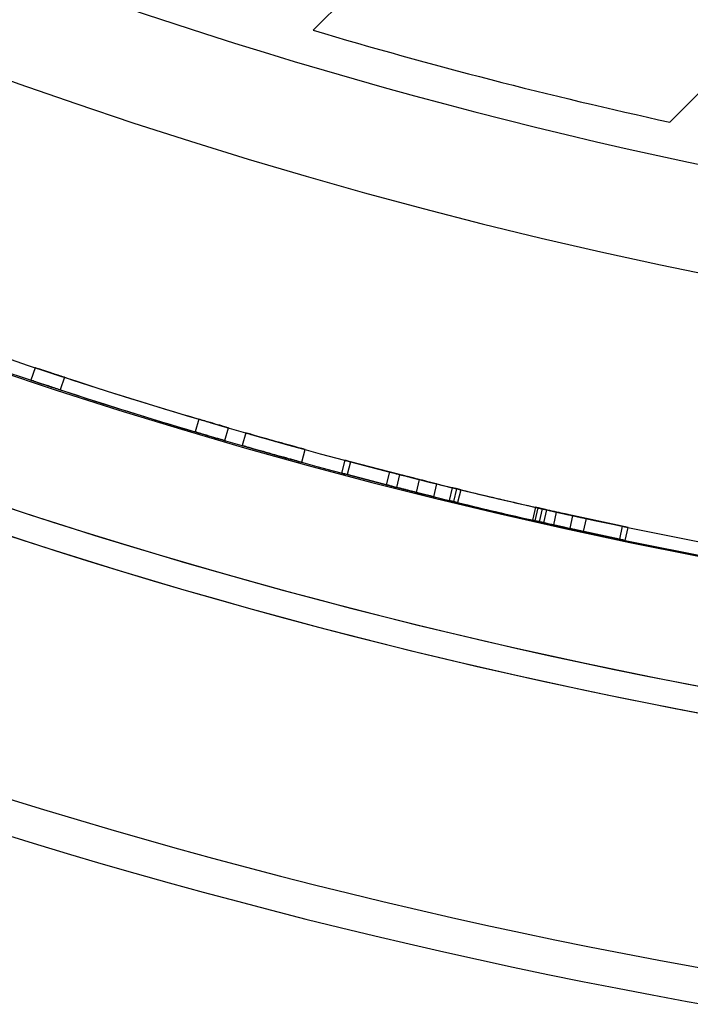
# Model space of a CAD drawing. Units: millimetres. Extents: x 17551 to 24912, y 24457 to 30445.
# Drawn here: x 19625 to 19701, y 26906 to 27018 of the extents above; entities that cross this region are included whole.
import ezdxf

# ---------------------------------------------------------------- set-up
doc = ezdxf.new("R2010")
doc.units = ezdxf.units.MM
doc.header["$LTSCALE"] = 200

msp = doc.modelspace()

# ---------------------------------------------------------------- linework, layer by layer
at = {"color": 7, "linetype": 'Continuous', "lineweight": 25}
for p, q in [((19683.68844374395, 27041.93245228597), (19658.49375330698, 27016.73776184954)), ((19709.14428786667, 27016.47660816326), (19698.98014959084, 27006.31246988766)), ((19626.90290944898, 26978.4498113816), (19626.4301496191, 26977.02626013798)), ((19630.22347963634, 26977.35767091899), (19629.75893458896, 26975.9314178212)), ((19630.22347963634, 26977.35767091899), (19629.75893458896, 26975.9314178212)), ((19645.49228092767, 26972.60624097885), (19645.06550947775, 26971.16823328432)), ((19645.49228092767, 26972.60624097885), (19645.06550947775, 26971.16823328432)), ((19648.42775691302, 26970.18092317186), (19648.8462310017, 26971.62136735235)), ((19650.84342486259, 26971.04485849745), (19650.42989164614, 26969.60298808757)), ((19650.84350461717, 26971.04483562433), (19650.42997159807, 26969.60296515784)), ((19657.17784520728, 26967.70968730189), (19657.57472580979, 26969.15623000342)), ((19657.17792541789, 26967.70966529418), (19657.57480582242, 26969.15620805003)), ((19662.06921450386, 26967.94163494007), (19661.6834528514, 26966.4920874425)), ((19662.06921450386, 26967.94163494007), (19661.6834528514, 26966.4920874425)), ((19662.71646859395, 26967.76976680639), (19662.33230818593, 26966.31979412358)), ((19662.71646859395, 26967.76976680639), (19662.33230818593, 26966.31979412358)), ((19662.71646859395, 26967.76976680639), (19662.33230818593, 26966.31979412358)), ((19662.71646859395, 26967.76976680639), (19662.33230818593, 26966.31979412358)), ((19668.2974595776, 26966.31948699332), (19662.71646859395, 26967.76976680639)), ((19662.71646859395, 26967.76976680639), (19668.29745957759, 26966.31948699332)), ((19662.71646859395, 26967.76976680639), (19668.2974595776, 26966.31948699332)), ((19668.2974595776, 26966.31948699332), (19662.71646859395, 26967.76976680639)), ((19662.33230818593, 26966.31979412358), (19667.92710602336, 26964.86592645283)), ((19667.92710602336, 26964.86592645283), (19662.33230818593, 26966.31979412358)), ((19662.33230818593, 26966.31979412358), (19667.92710602336, 26964.86592645283)), ((19667.92710602336, 26964.86592645283), (19662.33230818593, 26966.31979412358)), ((19667.13850515442, 26966.61599551358), (19666.7652844545, 26965.16316850766)), ((19668.29745957759, 26966.31948699332), (19667.92710602336, 26964.86592645283)), ((19668.29745957759, 26966.31948699332), (19667.92710602336, 26964.86592645283)), ((19668.29745957759, 26966.31948699332), (19667.92710602336, 26964.86592645283)), ((19668.29745957759, 26966.31948699332), (19667.92710602336, 26964.86592645283)), ((19670.52662991277, 26965.75601424566), (19670.16179111908, 26964.30105972588)), ((19670.52662991277, 26965.75601424566), (19670.16179111908, 26964.30105972588)), ((19672.49211610129, 26965.26664440539), (19672.13213973803, 26963.81047923004)), ((19672.49211610129, 26965.26664440539), (19672.13213973803, 26963.81047923004)), ((19672.49211610129, 26965.26664440539), (19672.13213973803, 26963.81047923004)), ((19672.49211610129, 26965.26664440539), (19672.13213973803, 26963.81047923004)), ((19674.26294302692, 26964.83170544602), (19673.90734752515, 26963.37446427205)), ((19674.26294302692, 26964.83170544602), (19673.90734752515, 26963.37446427205)), ((19674.74813867789, 26964.71351985035), (19674.39374350514, 26963.25598629618)), ((19674.74813867789, 26964.71351985035), (19674.39374350514, 26963.25598629618)), ((19674.74813867789, 26964.71351985035), (19674.39374350514, 26963.25598629618)), ((19674.74813867789, 26964.71351985035), (19674.39374350514, 26963.25598629618)), ((19675.23343150396, 26964.59573391008), (19674.88023690062, 26963.13790896442)), ((19675.23343150396, 26964.59573391008), (19674.88023690062, 26963.13790896442)), ((19683.71347786688, 26962.60560695125), (19683.38126211131, 26961.14285861618)), ((19683.71347786688, 26962.60560695125), (19683.38126211131, 26961.14285861618)), ((19683.71347786688, 26962.60560695125), (19683.38126211131, 26961.14285861618)), ((19683.71347786688, 26962.60560695125), (19683.38126211131, 26961.14285861618)), ((19683.98494371443, 26962.54401783044), (19683.65339954017, 26961.0811171296)), ((19683.98494371443, 26962.54401783044), (19683.65339954017, 26961.0811171296)), ((19684.47202024607, 26962.43384021441), (19684.14168105396, 26960.97066694437)), ((19684.47202024607, 26962.43384021441), (19684.14168105396, 26960.97066694437)), ((19684.47202024607, 26962.43384021441), (19684.14168105396, 26960.97066694437)), ((19684.47202024607, 26962.43384021441), (19684.14168105396, 26960.97066694437)), ((19684.95918735666, 26962.32406380019), (19684.63005337076, 26960.86061895349)), ((19684.95918735666, 26962.32406380019), (19684.63005337076, 26960.86061895349)), ((19686.08736439464, 26962.07146247718), (19685.76102141405, 26960.60739271824)), ((19686.08736439464, 26962.07146247718), (19685.76102141405, 26960.60739271824)), ((19687.9342321273, 26961.66281623225), (19687.61245812608, 26960.19773552043)), ((19687.9342321273, 26961.66281623225), (19687.61245812608, 26960.19773552043)), ((19687.9342321273, 26961.66281623225), (19687.61245812608, 26960.19773552043)), ((19687.9342321273, 26961.66281623225), (19687.61245812608, 26960.19773552043)), ((19687.9342321273, 26961.66281623225), (19693.57216081103, 26960.45263771116)), ((19693.57216081103, 26960.45263771116), (19687.9342321273, 26961.66281623225)), ((19687.9342321273, 26961.66281623225), (19693.57216081103, 26960.45263771116)), ((19693.57216081103, 26960.45263771116), (19687.9342321273, 26961.66281623225)), ((19689.18347693775, 26959.85487211223), (19689.50137397545, 26961.32079894308)), ((19687.61245812608, 26960.19773552043), (19693.26433452219, 26958.98456312998)), ((19693.26433452219, 26958.98456312998), (19687.61245812608, 26960.19773552043)), ((19687.61245812608, 26960.19773552043), (19693.26433452219, 26958.98456312998)), ((19693.26433452219, 26958.98456312998), (19687.61245812608, 26960.19773552043)), ((19693.57216081103, 26960.45263771116), (19693.26433452219, 26958.98456312998)), ((19693.57216081103, 26960.45263771116), (19693.26433452219, 26958.98456312998)), ((19693.57216081103, 26960.45263771116), (19693.26433452219, 26958.98456312998)), ((19693.57216081103, 26960.45263771116), (19693.26433452219, 26958.98456312998)), ((19693.92146256956, 26958.84715511619), (19694.22766719857, 26960.31556879271)), ((19693.92146256956, 26958.84715511619), (19694.22766719857, 26960.31556879271))]:
    msp.add_line(p, q, dxfattribs=at)
for centre, radius, start, end in [((19818.00135876219, 27553.87610181589), 542.7248265085051, 176.4623406260675, 273.5376593739329), ((19818.00135876219, 27553.87610181589), 542.7248265085051, 176.4623406260675, 273.5376593739329), ((19818.00135876219, 27553.87610181589), 538.7248265085058, 176.4623406260679, 273.5376593739325), ((19818.00135876219, 27553.87610181589), 538.7248265085058, 176.4623406260679, 273.5376593739325), ((19818.52873099133, 27554.40347404504), 626.0273722291458, 180, 270.0000000000008), ((19818.52873099133, 27554.40347404504), 623.0273722291422, 180, 270.0000000000008), ((19818.00135876219, 27553.87610181589), 657.82832117, 180, 270.0000000000008), ((19818.00135876219, 27553.87610181589), 657.82832117, 179.9999999999962, 270.0000000000008), ((19818.00135876219, 27553.87610181589), 653.82832117, 179.9999999999962, 270.0000000000008), ((19818.00135876219, 27553.87610181589), 653.82832117, 179.9999999999962, 270.0000000000008), ((19818.00135876219, 27553.87610181589), 607.8283211699994, 180.1416277945399, 269.8583722054616), ((19818.00135876219, 27553.87610181589), 607.8283211699994, 180.1416277945399, 269.8583722054616), ((19818.00135876219, 27553.87610181589), 607.8283211699994, 180.1416277945399, 269.8583722054616), ((19818.00135876219, 27553.87610181589), 607.8283211699994, 180.1416277945399, 269.8583722054616), ((19818.00135876219, 27553.87610181589), 576.3283211700004, 181.5020188943102, 268.4979811056917), ((19818.00135876219, 27553.87610181589), 576.3283211700004, 181.5020188943102, 268.4979811056917), ((19818.00135876219, 27553.87610181589), 576.3283211700004, 181.5020188943102, 268.4979811056917), ((19818.00135876219, 27553.87610181589), 576.3283211700004, 181.5020188943102, 268.4979811056917), ((19818.52873099133, 27554.40347404504), 564.9773722291437, 223.684082530604, 270.0000000000008), ((19818.52873099133, 27554.40347404504), 564.9773722291437, 223.684082530604, 270.0000000000008), ((19818.52873099133, 27554.40347404504), 623.0273722291422, 223.8067105674343, 270.0000000000008), ((19818.52873099133, 27554.40347404504), 626.0273722291458, 224.0826481475615, 270.0000000000008), ((19818.52873099133, 27554.40347404504), 560.9773722291437, 253.4244826994344, 257.6954678274669), ((19818.52873099133, 27554.40347404504), 560.9773722291437, 253.4244826994344, 257.6954678274669), ((19818.00135876219, 27553.87610181589), 606.3283211700007, 244.6025599219849, 256.2866997852775), ((19818.00135876219, 27553.87610181589), 606.3283211700007, 244.6025599219849, 256.2866997852775), ((19818.00135876219, 27553.87610181589), 607.8283211700032, 244.6025599219848, 256.2866997852775), ((19818.00135876219, 27553.87610181589), 607.8283211700032, 244.6025599219848, 256.2866997852775), ((19818.00135876219, 27553.87610181589), 606.3283211700019, 251.9590469239836, 253.4701818460535), ((19818.00135876219, 27553.87610181589), 606.3283211700019, 251.9590469239836, 253.4701818460535), ((19818.00135876219, 27553.87610181589), 607.8283211700005, 251.9590469239835, 253.4701818460535), ((19818.00135876219, 27553.87610181589), 607.8283211700036, 251.9590469239837, 253.4701818460535), ((19818.00135876219, 27553.87610181589), 606.3283211700026, 255.9229880756157, 257.4341229976855), ((19818.00135876219, 27553.87610181589), 606.3283211700026, 255.9229880756157, 257.4341229976855), ((19818.00135876219, 27553.87610181589), 606.328321170002, 256.114389675154, 257.2041908613189), ((19818.00135876219, 27553.87610181589), 606.328321170002, 256.114389675154, 257.2041908613189), ((19818.00135876219, 27553.87610181589), 606.328321170002, 256.114389675154, 257.2041908613189), ((19818.00135876219, 27553.87610181589), 606.328321170002, 256.114389675154, 257.2041908613189), ((19818.00135876219, 27553.87610181589), 607.8283211700023, 255.9229880756156, 257.4341229976857), ((19818.00135876219, 27553.87610181589), 607.8283211700023, 255.9229880756156, 257.4341229976857), ((19818.00135876219, 27553.87610181589), 606.328321170001, 256.3810793365068, 257.2304952975707), ((19818.00135876219, 27553.87610181589), 606.328321170001, 256.3810793365068, 257.2304952975707), ((19818.00135876219, 27553.87610181589), 607.8283211700029, 256.114389675154, 257.2041908613188), ((19818.00135876219, 27553.87610181589), 607.8283211700029, 256.114389675154, 257.2041908613188), ((19818.00135876219, 27553.87610181589), 607.8283211700029, 256.114389675154, 257.2041908613188), ((19818.00135876219, 27553.87610181589), 607.8283211700029, 256.114389675154, 257.2041908613188), ((19818.00135876219, 27553.87610181589), 607.8283211700016, 256.3810793365069, 257.2304952975705), ((19818.00135876219, 27553.87610181589), 607.8283211700016, 256.3810793365069, 257.2304952975705), ((19818.00135876219, 27553.87610181589), 606.3283211699994, 257.3248748488003, 269.0090147120927), ((19818.00135876219, 27553.87610181589), 606.3283211699994, 257.3248748488003, 269.0090147120927), ((19818.00135876219, 27553.87610181589), 607.8283211700035, 257.3248748488001, 269.0090147120927), ((19818.00135876219, 27553.87610181589), 607.8283211700035, 257.3248748488001, 269.0090147120927)]:
    msp.add_arc(centre, radius, start, end, dxfattribs=at)
for points, knots in [([(19630.22347963634, 26977.35767091899), (19629.77952328399, 26977.5026184673), (19628.90948804287, 26977.78667674123), (19627.81305677621, 26978.14811188174), (19627.05795248521, 26978.39825919332), (19626.82543308497, 26978.4755690988), (19627.0184726401, 26978.41139693581), (19627.43805305948, 26978.27232083361), (19627.96968566765, 26978.09651027811), (19628.90376892154, 26977.78855797341), (19629.76222701124, 26977.50827042746), (19630.22347963634, 26977.35767091899)], [0, 0, 0, 0, 0.1273658229781293, 0.2496028132436686, 0.3748842438041542, 0.5001741592805325, 0.6253573968504027, 0.6870063555978057, 0.7512262860432358, 0.8663329870179629, 1, 1, 1, 1]), ([(19629.75893458896, 26975.9314178212), (19629.31393174305, 26976.07670688361), (19628.44213209443, 26976.36134091396), (19627.34299996763, 26976.72366492161), (19626.58573496799, 26976.97452771123), (19626.35242987239, 26977.05209873086), (19626.54609293942, 26976.98771938887), (19626.96669774599, 26976.84830380425), (19627.49981850251, 26976.67200116736), (19628.43635437541, 26976.3632413029), (19629.29659373017, 26976.08237247584), (19629.75893458896, 26975.9314178212)], [0, 0, 0, 0, 0.1275099705619807, 0.2498032283454706, 0.3750271462007107, 0.5001725060495394, 0.6252113290121114, 0.6868182725154424, 0.7510233483062894, 0.8661859884410356, 1, 1, 1, 1]), ([(19645.49228092767, 26972.60624097885), (19645.94009278704, 26972.47368316836), (19646.81768378672, 26972.21390545371), (19647.925600619, 26971.88937937461), (19648.68931260732, 26971.66689304551), (19648.92464259026, 26971.59861499524), (19648.72927600331, 26971.65530920134), (19648.3048675174, 26971.77887022941), (19647.76734835113, 26971.93576422973), (19646.82346051553, 26972.21220934374), (19645.95754204326, 26972.46852282286), (19645.49228092767, 26972.60624097885)], [0, 0, 0, 0, 0.1273658229691549, 0.2496028132426165, 0.3748842437785074, 0.5001741592784854, 0.6253573968210236, 0.6870063555755677, 0.7512262860416564, 0.8663329870053424, 1, 1, 1, 1]), ([(19645.06550947775, 26971.16823328432), (19645.51437683028, 26971.03536288008), (19646.39374738673, 26970.77505809148), (19647.50439254165, 26970.44973139642), (19648.27028969275, 26970.22660817308), (19648.50641479999, 26970.15809930877), (19648.31041723888, 26970.21497671378), (19647.8849726156, 26970.33883946483), (19647.34594885071, 26970.49617268331), (19646.3995832364, 26970.77334450596), (19645.53186819156, 26971.03019007525), (19645.06550947775, 26971.16823328432)], [0, 0, 0, 0, 0.1275099705530164, 0.2498032283444303, 0.3750271461750842, 0.5001725060474933, 0.6252113289827588, 0.686818272493221, 0.7510233483047223, 0.8661859884283841, 1, 1, 1, 1]), ([(19657.57480483623, 26969.15620832135), (19657.52979188289, 26969.16854307166), (19657.43977190277, 26969.19321094826), (19656.63774779786, 26969.41382085304), (19655.5383877348, 26969.71827887371), (19654.20649118779, 26970.09022188719), (19652.8787610301, 26970.46448642777), (19651.77308724611, 26970.77875012811), (19651.00045593533, 26970.99976908669), (19650.76526716701, 26971.06730067775), (19650.99944867113, 26971.00005757577), (19651.77278025154, 26970.77883771198), (19652.87774522362, 26970.46477373146), (19654.20619952942, 26970.09030416479), (19655.53699003954, 26969.71866743103), (19656.63720718168, 26969.41397049851), (19657.43814535999, 26969.19365763276), (19657.52924215027, 26969.16869403593), (19657.57480483623, 26969.15620832135)], [0, 0, 0, 0, 0.06251755095879169, 0.1250268706275789, 0.1875572175362747, 0.2499407977989228, 0.3124580555427583, 0.3748526456508239, 0.4374506452699347, 0.499960863909878, 0.562583430948627, 0.6250759675482357, 0.6876138912637786, 0.7499889706988984, 0.8124883814474742, 0.8748974506052943, 0.937429099819931, 1, 1, 1, 1]), ([(19650.84342584597, 26971.04485821617), (19650.88828549003, 26971.03197705279), (19650.97799887174, 26971.00621642203), (19651.77772516058, 26970.77741681992), (19652.8750076477, 26970.46555406482), (19654.20599253803, 26970.09036179534), (19655.53462679106, 26969.71931956117), (19656.64240237425, 26969.41254692994), (19657.41723864729, 26969.19938672647), (19657.65323046414, 26969.13471729841), (19657.41824896869, 26969.1991091335), (19656.64271012266, 26969.41246203292), (19655.53564379127, 26969.71903651216), (19654.2062844283, 26970.09028034438), (19652.87640347043, 26970.46515883363), (19651.77826471691, 26970.77726339708), (19650.97962037845, 26971.00575178831), (19650.88883351827, 26971.03182001391), (19650.84342584597, 26971.04485821617)], [0, 0, 0, 0, 0.06251755095836321, 0.1250268706275094, 0.187557217539981, 0.2499407977995712, 0.312458055548388, 0.3748526456510591, 0.4374506452707697, 0.4999608639097729, 0.5625834309484391, 0.6250759675483063, 0.6876138912621569, 0.7499889706985762, 0.8124883814468714, 0.8748974506055237, 0.9374290998213771, 1, 1, 1, 1]), ([(19657.17792442922, 26967.70966556618), (19657.13276574131, 26967.72204026343), (19657.04242293239, 26967.74679662727), (19656.23808206298, 26967.96804420515), (19655.13600972193, 26968.27325463288), (19653.8012760507, 26968.64599060369), (19652.47072781186, 26969.02104882092), (19651.36230513366, 26969.33609262466), (19650.5874754809, 26969.55773999766), (19650.35148565717, 26969.62550154281), (19650.58646590112, 26969.55802915032), (19651.36199725838, 26969.3361804579), (19652.46970976391, 26969.02133675939), (19653.80098363798, 26968.64607309383), (19655.13460932691, 26968.27364394017), (19656.23753962589, 26967.96819435693), (19657.04079268158, 26967.74724432941), (19657.13221485425, 26967.72219154448), (19657.17792442922, 26967.70966556618)], [0, 0, 0, 0, 0.06244575519902124, 0.1249266794600718, 0.1874854449719476, 0.2499407189497015, 0.3125298437124446, 0.3749528706139534, 0.4375224556954567, 0.4999609310667484, 0.562511595020968, 0.6249757568730091, 0.6875421649076948, 0.749988945430125, 0.8125601822695123, 0.8749976790963396, 0.937500906039536, 1, 1, 1, 1]), ([(19650.429892632, 26969.60298780557), (19650.47489752039, 26969.59006494801), (19650.56493264363, 26969.56421195483), (19651.36696927214, 26969.33475178073), (19652.46695956999, 26969.02212069673), (19653.80077998966, 26968.64612978552), (19655.13223388253, 26968.27429943008), (19656.24276295597, 26967.96676307628), (19657.01980361402, 26967.75299599653), (19657.25659919067, 26967.68810625314), (19657.02081625822, 26967.75271776572), (19656.24307158625, 26967.96667793408), (19655.13325312727, 26968.2740157572), (19653.80107263471, 26968.64604812366), (19652.46835808857, 26969.02172470165), (19651.36751064697, 26969.33459784306), (19650.56655784655, 26969.56374626132), (19650.47544669937, 26969.58990757915), (19650.429892632, 26969.60298780557)], [0, 0, 0, 0, 0.06244575519859445, 0.1249266794599987, 0.1874854449756439, 0.2499407189503541, 0.3125298437180787, 0.3749528706141804, 0.4375224556962879, 0.4999609310666419, 0.5625115950207794, 0.6249757568730888, 0.6875421649060705, 0.7499889454298049, 0.8125601822689134, 0.8749976790965658, 0.9375009060409817, 1, 1, 1, 1]), ([(19662.71646859395, 26967.76976680639), (19662.53531729115, 26967.81782489001), (19662.19348432756, 26967.90851061456), (19662.0104901496, 26967.9572861414), (19662.19998536425, 26967.90678584813), (19662.53330559116, 26967.818358547), (19662.71646859395, 26967.76976680639)], [0, 0, 0, 0, 0.265094037325073, 0.5002331145718608, 0.7253727915643597, 1, 1, 1, 1]), ([(19662.71646859395, 26967.76976680639), (19662.53531729115, 26967.81782489001), (19662.19348432756, 26967.90851061456), (19662.0104901496, 26967.9572861414), (19662.19998536425, 26967.90678584813), (19662.53330559116, 26967.818358547), (19662.71646859395, 26967.76976680639)], [0, 0, 0, 0, 0.2650940373251179, 0.5002331145718674, 0.7253727915643075, 1, 1, 1, 1]), ([(19662.33230818593, 26966.31979412358), (19662.15071420398, 26966.36796963972), (19661.80809041863, 26966.45886515026), (19661.62456514188, 26966.5077821577), (19661.81460256363, 26966.4571374373), (19662.14869785099, 26966.3685045311), (19662.33230818593, 26966.31979412358)], [0, 0, 0, 0, 0.2651288501682995, 0.5002338143028928, 0.7253411220672082, 1, 1, 1, 1]), ([(19662.33230818593, 26966.31979412358), (19662.15071420398, 26966.36796963972), (19661.80809041863, 26966.45886515026), (19661.62456514188, 26966.5077821577), (19661.81460256363, 26966.4571374373), (19662.14869785099, 26966.3685045311), (19662.33230818593, 26966.31979412358)], [0, 0, 0, 0, 0.2651288501683475, 0.500233814302906, 0.7253411220671652, 0.9999999999999999, 0.9999999999999999, 0.9999999999999999, 0.9999999999999999]), ([(19670.52662991277, 26965.75601424566), (19670.07371558547, 26965.86992494158), (19669.18612511875, 26966.09315931872), (19668.06733126341, 26966.3779350069), (19667.29674102253, 26966.57528456622), (19667.05943353682, 26966.63633577572), (19667.25644742863, 26966.58566169169), (19667.6846382511, 26966.47592332066), (19668.22715260887, 26966.33728439046), (19669.1802896318, 26966.09464069544), (19670.0560699772, 26965.87436771294), (19670.52662991277, 26965.75601424566)], [0, 0, 0, 0, 0.1273658229692833, 0.2496028132426953, 0.3748842437956302, 0.5001741592813442, 0.6253573968342107, 0.6870063555855204, 0.7512262860411432, 0.8663329870015373, 1, 1, 1, 1]), ([(19672.49211610129, 26965.26664440539), (19672.0470132084, 26965.37698754167), (19671.20711041026, 26965.58520346296), (19670.05367703158, 26965.87453798531), (19669.07658025912, 26966.12124656839), (19668.57380086393, 26966.24917437638), (19668.2974595776, 26966.31948699332)], [0, 0, 0, 0, 0.2649593160569034, 0.4999744429940154, 0.7251722983408638, 1, 1, 1, 1]), ([(19668.29745957759, 26966.31948699332), (19668.5604061114, 26966.25257702471), (19669.05648707126, 26966.12634314372), (19670.0259265511, 26965.88151611933), (19671.19353930324, 26965.58859620021), (19672.03158440494, 26965.38082248592), (19672.49211610129, 26965.26664440539)], [0, 0, 0, 0, 0.2652850555794106, 0.500492868668909, 0.7255053862078359, 1, 1, 1, 1]), ([(19668.2974595776, 26966.31948699332), (19668.56040611138, 26966.25257702471), (19669.05648707125, 26966.12634314372), (19670.02592655103, 26965.88151611935), (19671.1935393032, 26965.58859620022), (19672.0315844049, 26965.38082248592), (19672.49211610129, 26965.26664440539)], [0, 0, 0, 0, 0.2652850555550486, 0.5004928686678606, 0.7255053861848136, 1, 1, 1, 1]), ([(19672.49211610129, 26965.26664440539), (19672.04701320838, 26965.37698754167), (19671.20711041024, 26965.58520346297), (19670.05367703156, 26965.87453798531), (19669.07658025912, 26966.12124656839), (19668.57380086392, 26966.24917437638), (19668.2974595776, 26966.31948699332)], [0, 0, 0, 0, 0.2649593160647278, 0.4999744429943579, 0.7251722983484814, 1, 1, 1, 1]), ([(19670.16179111908, 26964.30105972588), (19669.70780919329, 26964.41523877622), (19668.81841873871, 26964.63892556134), (19667.69686903817, 26964.92440128346), (19666.92407379755, 26965.12231524236), (19666.6859644456, 26965.1835726273), (19666.88361467973, 26965.13273496243), (19667.31285090675, 26965.02272873559), (19667.85688386978, 26964.88370177488), (19668.81252346996, 26964.64042199821), (19669.69012100238, 26964.41969226161), (19670.16179111908, 26964.30105972588)], [0, 0, 0, 0, 0.1275099705531546, 0.2498032283445099, 0.3750271461922069, 0.5001725060503636, 0.6252113289959528, 0.6868182725031939, 0.751023348304211, 0.8661859884245819, 1, 1, 1, 1]), ([(19672.13213973803, 26963.81047923004), (19671.68595675344, 26963.92109007575), (19670.84413039549, 26964.12978276151), (19669.68799172257, 26964.41979526227), (19668.70839170976, 26964.66713533818), (19668.20417185248, 26964.79542954503), (19667.92710602336, 26964.86592645283)], [0, 0, 0, 0, 0.2651335458122905, 0.5002351388275769, 0.7253821648931621, 1, 1, 1, 1]), ([(19667.92710602336, 26964.86592645283), (19668.19074378967, 26964.79884065173), (19668.68826122932, 26964.67224135426), (19669.6601741922, 26964.42679026185), (19670.83051729225, 26964.13318597424), (19671.67049050794, 26963.92493432452), (19672.13213973803, 26963.81047923004)], [0, 0, 0, 0, 0.265075950467147, 0.5002314730511004, 0.7253272468887841, 0.9999999999999999, 0.9999999999999999, 0.9999999999999999, 0.9999999999999999]), ([(19667.92710602336, 26964.86592645283), (19668.19074378965, 26964.79884065174), (19668.68826122932, 26964.67224135426), (19669.66017419213, 26964.42679026186), (19670.8305172922, 26964.13318597425), (19671.6704905079, 26963.92493432454), (19672.13213973803, 26963.81047923004)], [0, 0, 0, 0, 0.2650759504427751, 0.500231473050093, 0.7253272468657154, 1, 1, 1, 1]), ([(19672.13213973803, 26963.81047923004), (19671.68595675343, 26963.92109007576), (19670.84413039548, 26964.12978276152), (19669.68799172255, 26964.41979526227), (19668.70839170976, 26964.66713533818), (19668.20417185247, 26964.79542954503), (19667.92710602336, 26964.86592645283)], [0, 0, 0, 0, 0.2651335458201387, 0.500235138827917, 0.7253821649007675, 1, 1, 1, 1]), ([(19674.26294302692, 26964.83170544602), (19674.32620358262, 26964.81627515668), (19674.44583988825, 26964.78709389529), (19674.59486471544, 26964.7508050023), (19674.70215302828, 26964.72470113163), (19674.73253606313, 26964.71731358222), (19674.74813867789, 26964.71351985035)], [0, 0, 0, 0, 0.2738729453615634, 0.5179396075658571, 0.7524472907161519, 1, 1, 1, 1]), ([(19674.74813867789, 26964.71351985035), (19674.72724918877, 26964.71859934186), (19674.68775978937, 26964.72820159053), (19674.57833447686, 26964.75482922547), (19674.43456799416, 26964.78984204718), (19674.32115481806, 26964.81750620993), (19674.26294302692, 26964.83170544602)], [0, 0, 0, 0, 0.2742790517170883, 0.5184959267266691, 0.7528575116693921, 1, 1, 1, 1]), ([(19674.74813867789, 26964.71351985035), (19674.76902829151, 26964.70844087087), (19674.80851792627, 26964.69883959015), (19674.91795296303, 26964.67225194845), (19675.06174534492, 26964.63734564328), (19675.17519895776, 26964.60984778617), (19675.23343150396, 26964.59573391008)], [0, 0, 0, 0, 0.27427905171714, 0.518495926726658, 0.7528575116696163, 1, 1, 1, 1]), ([(19675.23343150396, 26964.59573391008), (19675.17014860437, 26964.61107230497), (19675.05047004273, 26964.64007977857), (19674.9014204552, 26964.67626683881), (19674.79412432764, 26964.7023385696), (19674.7637412927, 26964.70972611866), (19674.74813867789, 26964.71351985035)], [0, 0, 0, 0, 0.2738729453618772, 0.5179396075661292, 0.7524472907163471, 1, 1, 1, 1]), ([(19673.90734752515, 26963.37446427205), (19673.97075848529, 26963.35899729427), (19674.09064871294, 26963.32975409273), (19674.24004072962, 26963.29337576566), (19674.34762290936, 26963.26720039063), (19674.37809812678, 26963.25979042636), (19674.39374350514, 26963.25598629618)], [0, 0, 0, 0, 0.274119623393143, 0.5182741907334015, 0.7526914262274206, 1, 1, 1, 1]), ([(19674.39374350514, 26963.25598629618), (19674.37279847101, 26963.26107929457), (19674.33319400023, 26963.27070952504), (19674.22347117199, 26963.2974095623), (19674.07934536483, 26963.33250991388), (19673.9656970679, 26963.36023143273), (19673.90734752515, 26963.37446427205)], [0, 0, 0, 0, 0.2740324048830579, 0.5181614076675541, 0.752613437262507, 1, 1, 1, 1]), ([(19674.39374350514, 26963.25598629618), (19674.41468866435, 26963.25089381221), (19674.45429337165, 26963.24126455444), (19674.56402595268, 26963.2146046279), (19674.70817773303, 26963.17961109716), (19674.82186655264, 26963.15205623732), (19674.88023690062, 26963.13790896442)], [0, 0, 0, 0, 0.2740324048829841, 0.5181614076673013, 0.7526134372624521, 1, 1, 1, 1]), ([(19674.88023690062, 26963.13790896442), (19674.81680354241, 26963.15328382488), (19674.69687096705, 26963.18235286148), (19674.54745411977, 26963.21862906689), (19674.43986410168, 26963.24477220488), (19674.40938888376, 26963.25218216706), (19674.39374350514, 26963.25598629618)], [0, 0, 0, 0, 0.2741196233933323, 0.5182741907336801, 0.7526914262275332, 1, 1, 1, 1]), ([(19683.71347786688, 26962.60560695125), (19684.16073218847, 26962.50433620145), (19685.00469470189, 26962.31323974379), (19686.16522676082, 26962.05383973411), (19687.14905876128, 26961.83553301704), (19687.65574405335, 26961.72407603399), (19687.9342321273, 26961.66281623225)], [0, 0, 0, 0, 0.2649593160344537, 0.4999744429930661, 0.7251722983200724, 1, 1, 1, 1]), ([(19687.9342321273, 26961.66281623225), (19687.66924038183, 26961.72110172244), (19687.16930087872, 26961.83106446468), (19686.19315567478, 26962.04761403806), (19685.01834415578, 26962.31017738819), (19684.17624008969, 26962.50083480529), (19683.71347786688, 26962.60560695125)], [0, 0, 0, 0, 0.2652850555712499, 0.500492868668633, 0.7255053862000452, 1, 1, 1, 1]), ([(19687.9342321273, 26961.66281623225), (19687.66924038182, 26961.72110172244), (19687.16930087872, 26961.83106446468), (19686.19315567475, 26962.04761403806), (19685.01834415577, 26962.31017738819), (19684.17624008967, 26962.50083480529), (19683.71347786688, 26962.60560695125)], [0, 0, 0, 0, 0.2652850555794343, 0.5004928686689254, 0.725505386207811, 1, 1, 1, 1]), ([(19683.71347786688, 26962.60560695125), (19684.16073218852, 26962.50433620144), (19685.00469470195, 26962.31323974377), (19686.16522676091, 26962.0538397341), (19687.14905876128, 26961.83553301704), (19687.65574405337, 26961.72407603399), (19687.9342321273, 26961.66281623225)], [0, 0, 0, 0, 0.2649593160646794, 0.4999744429943618, 0.7251722983484906, 1, 1, 1, 1]), ([(19683.98494371443, 26962.54401783044), (19684.0484498493, 26962.52963163667), (19684.16855058626, 26962.50242493486), (19684.31815293178, 26962.46859564152), (19684.42585666162, 26962.44426252181), (19684.45635725925, 26962.43737643166), (19684.47202024607, 26962.43384021441)], [0, 0, 0, 0, 0.2738729453615995, 0.5179396075659234, 0.7524472907162231, 1, 1, 1, 1]), ([(19684.47202024607, 26962.43384021441), (19684.45104992362, 26962.43857493362), (19684.41140771725, 26962.44752542623), (19684.30155865042, 26962.47234703936), (19684.15723495494, 26962.50498704785), (19684.04338149228, 26962.5307793617), (19683.98494371443, 26962.54401783044)], [0, 0, 0, 0, 0.274279051717147, 0.5184959267266522, 0.7528575116695082, 1, 1, 1, 1]), ([(19684.47202024607, 26962.43384021441), (19684.49299068458, 26962.42910600921), (19684.53263311034, 26962.4201564883), (19684.64249124133, 26962.39537502316), (19684.786839078, 26962.36284194336), (19684.9007302326, 26962.33721657864), (19684.95918735666, 26962.32406380019)], [0, 0, 0, 0, 0.2742790517171594, 0.5184959267266054, 0.7528575116697108, 1, 1, 1, 1]), ([(19684.95918735666, 26962.32406380019), (19684.8956603946, 26962.33835774394), (19684.77552026992, 26962.36538998552), (19684.62589484476, 26962.39911705208), (19684.51818383065, 26962.42341790754), (19684.48768323295, 26962.43030399734), (19684.47202024607, 26962.43384021441)], [0, 0, 0, 0, 0.2738729453616269, 0.5179396075659397, 0.7524472907162059, 1, 1, 1, 1]), ([(19686.08736439464, 26962.07146247718), (19686.54326851987, 26961.97017840575), (19687.4367181877, 26961.77168882217), (19688.56441865886, 26961.52452788144), (19689.34168383899, 26961.3553681712), (19689.58117082384, 26961.30352150228), (19689.38235240809, 26961.34657465397), (19688.95041760512, 26961.44050130904), (19688.40333844705, 26961.55986200735), (19687.44259834689, 26961.77039610717), (19686.56103276083, 26961.96623664856), (19686.08736439464, 26962.07146247718)], [0, 0, 0, 0, 0.1273658229690517, 0.2496028132424192, 0.3748842437838654, 0.5001741592789927, 0.6253573968353361, 0.687006355586407, 0.7512262860427762, 0.8663329870141437, 1, 1, 1, 1]), ([(19683.38126211131, 26961.14285861618), (19683.82960172262, 26961.04134207655), (19684.67549705072, 26960.84980788142), (19685.83875076834, 26960.58979890074), (19686.82510301549, 26960.3709324051), (19687.33323990881, 26960.25915599605), (19687.61245812608, 26960.19773552043)], [0, 0, 0, 0, 0.2651335457898304, 0.5002351388266407, 0.7253821648723745, 1, 1, 1, 1]), ([(19687.61245812608, 26960.19773552043), (19687.34676979866, 26960.25617428491), (19686.84538269367, 26960.36645554276), (19685.86674716565, 26960.58355816698), (19684.68918873276, 26960.8467360283), (19683.84514725695, 26961.03783218156), (19683.38126211131, 26961.14285861618)], [0, 0, 0, 0, 0.2650759504589948, 0.500231473050824, 0.7253272468809571, 1, 1, 1, 1]), ([(19683.38126211131, 26961.14285861618), (19683.82960172268, 26961.04134207654), (19684.67549705079, 26960.8498078814), (19685.83875076842, 26960.58979890072), (19686.8251030155, 26960.3709324051), (19687.33323990883, 26960.25915599605), (19687.61245812608, 26960.19773552043)], [0, 0, 0, 0, 0.2651335458200634, 0.5002351388278826, 0.7253821649008059, 1, 1, 1, 1]), ([(19687.61245812608, 26960.19773552043), (19687.34676979865, 26960.25617428491), (19686.84538269367, 26960.36645554276), (19685.86674716562, 26960.58355816699), (19684.68918873275, 26960.84673602831), (19683.84514725693, 26961.03783218156), (19683.38126211131, 26961.14285861618)], [0, 0, 0, 0, 0.2650759504671527, 0.5002314730510969, 0.7253272468887212, 0.9999999999999999, 0.9999999999999999, 0.9999999999999999, 0.9999999999999999]), ([(19683.65339954017, 26961.0811171296), (19683.71705666339, 26961.06669672977), (19683.83741230817, 26961.03943227872), (19683.9873832665, 26961.00551961163), (19684.09538200116, 26960.98111983771), (19684.12597513805, 26960.97421285414), (19684.14168105396, 26960.97066694437)], [0, 0, 0, 0, 0.2741196233931809, 0.5182741907335496, 0.7526914262274517, 1, 1, 1, 1]), ([(19684.14168105396, 26960.97066694437), (19684.12065497154, 26960.97541425371), (19684.0808972485, 26960.98439082892), (19683.97074951373, 26961.00927993399), (19683.82606510078, 26961.04200154183), (19683.71197560443, 26961.06784733119), (19683.65339954017, 26961.0811171296)], [0, 0, 0, 0, 0.274032404883133, 0.5181614076674802, 0.7526134372626766, 1, 1, 1, 1]), ([(19684.14168105396, 26960.97066694437), (19684.16270725296, 26960.96592015144), (19684.20246519646, 26960.95694455271), (19684.31262202203, 26960.93209571356), (19684.45733064513, 26960.89948133988), (19684.57145791351, 26960.87380285441), (19684.63005337076, 26960.86061895349)], [0, 0, 0, 0, 0.2740324048830626, 0.5181614076673444, 0.752613437262576, 1, 1, 1, 1]), ([(19684.63005337076, 26960.86061895349), (19684.56637536984, 26960.87494687958), (19684.44598025186, 26960.90203649178), (19684.29598614842, 26960.93584664206), (19684.18798010746, 26960.9602140542), (19684.15738697011, 26960.96712103567), (19684.14168105396, 26960.97066694437)], [0, 0, 0, 0, 0.2741196233933839, 0.5182741907337113, 0.752691426227544, 1, 1, 1, 1]), ([(19685.76102141405, 26960.60739271824), (19686.2180001166, 26960.50586976569), (19687.11326151999, 26960.3069773874), (19688.24373913246, 26960.05920635124), (19689.02322827556, 26959.88956232772), (19689.26352443845, 26959.83754036278), (19689.0640638937, 26959.88073265673), (19688.63107457434, 26959.97488868622), (19688.08246405446, 26960.0945835411), (19687.11920186667, 26960.3056713256), (19686.23580722321, 26960.50191848964), (19685.76102141405, 26960.60739271824)], [0, 0, 0, 0, 0.1275099705529164, 0.2498032283442225, 0.3750271461804371, 0.5001725060479992, 0.6252113289970561, 0.6868182725040511, 0.751023348305841, 0.8661859884372047, 1, 1, 1, 1]), ([(19693.57216081103, 26960.45263771116), (19693.75560207483, 26960.4142361925), (19694.1017562006, 26960.3417724303), (19694.28716625784, 26960.3031844545), (19694.09517294293, 26960.34315047778), (19693.75763919071, 26960.41380971195), (19693.57216081103, 26960.45263771116)], [0, 0, 0, 0, 0.2650940373088091, 0.5002331145711654, 0.725372791549109, 1, 1, 1, 1]), ([(19693.57216081103, 26960.45263771116), (19693.75560207483, 26960.4142361925), (19694.1017562006, 26960.3417724303), (19694.28716625784, 26960.3031844545), (19694.09517294293, 26960.34315047778), (19693.75763919071, 26960.41380971195), (19693.57216081103, 26960.45263771116)], [0, 0, 0, 0, 0.2650940373089696, 0.5002331145711679, 0.7253727915490018, 1, 1, 1, 1]), ([(19693.26433452219, 26958.98456312998), (19693.448224058, 26958.94606776339), (19693.79517899654, 26958.87343634643), (19693.98112712854, 26958.83473630708), (19693.78858449034, 26958.87481674911), (19693.45026588569, 26958.94564029646), (19693.26433452219, 26958.98456312998)], [0, 0, 0, 0, 0.2651288501520438, 0.5002338143022041, 0.7253411220519642, 1, 1, 1, 1]), ([(19693.26433452219, 26958.98456312998), (19693.448224058, 26958.94606776339), (19693.79517899654, 26958.87343634643), (19693.98112712854, 26958.83473630708), (19693.78858449034, 26958.87481674911), (19693.45026588569, 26958.94564029646), (19693.26433452219, 26958.98456312998)], [0, 0, 0, 0, 0.2651288501521849, 0.5002338143021972, 0.7253411220518444, 1, 1, 1, 1])]:
    msp.add_open_spline(points, degree=3, knots=knots, dxfattribs=at)

doc.saveas('drawing.dxf')
